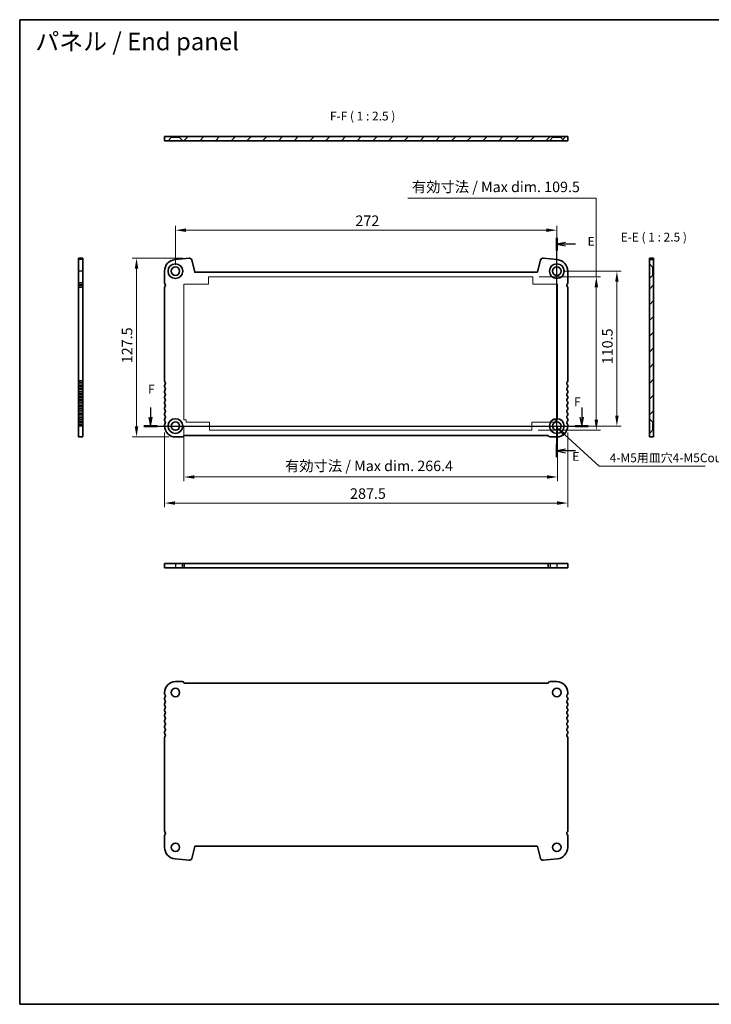
# Model space of a CAD drawing. Units: millimetres. Extents: x 43 to 7327, y 23 to 1429.
# Drawn here: x 5557 to 6051, y 24 to 726 of the extents above; entities that cross this region are included whole.
import ezdxf

# ---------------------------------------------------------------- set-up
doc = ezdxf.new("R2010")
doc.units = ezdxf.units.MM
doc.header["$LTSCALE"] = 3
doc.linetypes.add('CHAIN', pattern=[0.3543, 0.2362, -0.0295, 0.0591, -0.0295])
doc.layers.get('Defpoints').update_dxf_attribs({"lineweight": 25})
for name, color, linetype, lineweight in [('Border (ISO)', 7, 'Continuous', 35), ('Dimension (ISO)', 7, 'Continuous', 18), ('Dimension (ISO) @ 1', 7, 'Continuous', 18), ('Section Line (ISO)', 7, 'Continuous', 25), ('Sketch Geometry (ISO)', 7, 'Continuous', 18), ('Symbol (ISO)', 7, 'Continuous', 18), ('Visible (ISO)', 7, 'Continuous', 35), ('Visible Narrow (ISO)', 7, 'Continuous', 25)]:
    doc.layers.add(name, color=color, linetype=linetype, lineweight=lineweight)
doc.layers.add('Hatch (ISO)', color=1, linetype='Continuous', lineweight=18, true_color=0xff0000)
doc.styles.add('Note Text (TK)', font='MS PGothic.ttf')
doc.dimstyles.new('Default - Method 1b (TK)', dxfattribs={"dimscale": 3, "dimtxt": 2.5, "dimasz": 2.5, "dimexe": 1, "dimexo": 1.5, "dimgap": 1, "dimtad": 1, "dimtoh": 1, "dimrnd": 1e-08, "dimdsep": 46, "dimtxsty": 'Note Text (TK)', "dimcen": 0.09, "dimdle": 5, "dimclrd": 100, "dimclre": 100, "dimclrt": 7, "dimadec": 1, "dimazin": 1, "dimtfac": 1, "dimtmove": 0, "dimatfit": 3, "dimfxl": 0, "dimtolj": 1, "dimlwd": -1, "dimlwe": -1, "dimarcsym": 0})
doc.dimstyles.new('Default - Method 1b (TK)$7', dxfattribs={"dimscale": 3, "dimtxt": 2.5, "dimasz": 2.5, "dimexe": 1, "dimexo": 1.5, "dimgap": 1, "dimtad": 1, "dimtoh": 1, "dimrnd": 1e-08, "dimdsep": 46, "dimtxsty": 'Note Text (TK)', "dimcen": 0.09, "dimdle": 5, "dimclrd": 256, "dimclre": 100, "dimclrt": 7, "dimadec": 1, "dimazin": 1, "dimtfac": 1, "dimtmove": 0, "dimatfit": 3, "dimfxl": 0, "dimtolj": 1, "dimlwd": -1, "dimlwe": -1, "dimarcsym": 0})
pattern_1 = [(45, (5521.25, 4), (-5.61266, 5.61266), [])]

# ---------------------------------------------------------------- blocks, each defined once
blk = doc.blocks.new('図面枠 tk図枠')
at = {"layer": 'Border (ISO)'}
for p, q in [((14.5, 289), (405.5, 289)), ((14.5, 289), (14.5, 8)), ((14.5, 8), (405.5, 8))]:
    blk.add_line(p, q, dxfattribs=at)
blk = doc.blocks.new('AAA')
at = {"layer": 'Section Line (ISO)', "linetype": 'CHAIN'}
blk.add_line((167.73, 169.45), (167.73, 232.07), dxfattribs=at)
at = {"layer": 'Section Line (ISO)', "linetype": 'Continuous', "lineweight": 50}
for p, q in [((167.73, 228.45), (167.73, 232.07)), ((167.73, 169.45), (167.73, 173.07))]:
    blk.add_line(p, q, dxfattribs=at)
at = {"layer": 'Section Line (ISO)', "linetype": 'Continuous'}
for p, q in [((170.23, 230.76), (167.73, 230.26)), ((170.23, 230.26), (167.73, 230.26)), ((167.73, 230.26), (170.23, 229.76)), ((173.05, 230.26), (170.23, 230.26)), ((170.23, 171.76), (167.73, 171.26)), ((170.23, 171.26), (167.73, 171.26)), ((167.73, 171.26), (170.23, 170.76)), ((173.05, 171.26), (170.23, 171.26))]:
    blk.add_line(p, q, dxfattribs=at)
at = {"layer": 'Section Line (ISO)', "char_height": 2.5, "attachment_point": 7, "line_spacing_factor": 0.25, "style": 'Note Text (TK)'}
for insert in [(176.5, 229.04), (172.15, 167.67)]:
    blk.add_mtext('E', dxfattribs=dict(at, insert=insert))
blk = doc.blocks.new('BBB')
at = {"layer": 'Section Line (ISO)', "linetype": 'Continuous'}
for p, q in [((53.07, 178.37), (53.07, 175.52)), ((176.07, 178.37), (176.07, 175.52)), ((52.57, 175.52), (53.07, 173.02)), ((53.07, 175.52), (53.07, 173.02)), ((53.07, 173.02), (53.57, 175.52)), ((175.57, 175.52), (176.07, 173.02)), ((176.07, 175.52), (176.07, 173.02)), ((176.07, 173.02), (176.57, 175.52))]:
    blk.add_line(p, q, dxfattribs=at)
at = {"layer": 'Section Line (ISO)', "linetype": 'CHAIN'}
blk.add_line((51.19, 173.02), (177.95, 173.02), dxfattribs=at)
at = {"layer": 'Section Line (ISO)', "linetype": 'Continuous', "lineweight": 50}
for p, q in [((51.19, 173.02), (54.95, 173.02)), ((174.19, 173.02), (177.95, 173.02))]:
    blk.add_line(p, q, dxfattribs=at)
at = {"layer": 'Section Line (ISO)', "char_height": 2.5, "attachment_point": 7, "line_spacing_factor": 0.25, "style": 'Note Text (TK)'}
for insert in [(52.36, 181.52), (173.9, 177.91)]:
    blk.add_mtext('F', dxfattribs=dict(at, insert=insert))
blk = doc.blocks.new('*D144')
at = {"layer": 'Defpoints', "color": 0, "transparency": 16777216}
for p in [(5940.58, 576.31), (5668.58, 547.06), (5940.58, 547.06)]:
    blk.add_point(p, dxfattribs=at)
at = {"layer": 'Dimension (ISO)', "color": 100, "transparency": 16777216}
for p, q in [((5668.58, 551.56), (5668.58, 579.31)), ((5676.08, 576.31), (5933.08, 576.31)), ((5940.58, 551.56), (5940.58, 579.31))]:
    blk.add_line(p, q, dxfattribs=at)
for points in [[(5676.08, 577.56), (5676.08, 575.06), (5668.58, 576.31)], [(5933.08, 577.56), (5933.08, 575.06), (5940.58, 576.31)]]:
    blk.add_solid(points, dxfattribs=at)
at = {"layer": 'Dimension (ISO)', "color": 7, "transparency": 16777216, "insert": (5796.95, 583.06), "char_height": 7.5, "attachment_point": 4, "style": 'Note Text (TK)'}
blk.add_mtext('\\A1;272', dxfattribs=at)
blk = doc.blocks.new('*D145')
at = {"layer": 'Defpoints', "color": 0, "transparency": 16777216}
for p in [(5940.58, 547.06), (5940.58, 436.56), (5983.43, 436.56)]:
    blk.add_point(p, dxfattribs=at)
at = {"layer": 'Dimension (ISO)', "color": 100, "transparency": 16777216}
for p, q in [((5945.08, 547.06), (5986.43, 547.06)), ((5983.43, 539.56), (5983.43, 444.06)), ((5945.08, 436.56), (5986.43, 436.56))]:
    blk.add_line(p, q, dxfattribs=at)
for points in [[(5982.18, 539.56), (5984.68, 539.56), (5983.43, 547.06)], [(5982.18, 444.06), (5984.68, 444.06), (5983.43, 436.56)]]:
    blk.add_solid(points, dxfattribs=at)
at = {"layer": 'Dimension (ISO)', "color": 7, "transparency": 16777216, "insert": (5976.68, 480.65), "char_height": 7.5, "attachment_point": 4, "rotation": 90, "style": 'Note Text (TK)'}
blk.add_mtext('\\A1;110.5', dxfattribs=at)
blk = doc.blocks.new('*D146')
at = {"layer": 'Defpoints', "color": 0, "transparency": 16777216}
for p in [(5660.83, 436.56), (5948.33, 436.56), (5660.83, 381.64)]:
    blk.add_point(p, dxfattribs=at)
at = {"layer": 'Dimension (ISO)', "color": 100, "transparency": 16777216}
for p, q in [((5660.83, 432.06), (5660.83, 378.64)), ((5948.33, 432.06), (5948.33, 378.64)), ((5940.83, 381.64), (5668.33, 381.64))]:
    blk.add_line(p, q, dxfattribs=at)
for points in [[(5668.33, 382.89), (5668.33, 380.39), (5660.83, 381.64)], [(5940.83, 382.89), (5940.83, 380.39), (5948.33, 381.64)]]:
    blk.add_solid(points, dxfattribs=at)
at = {"layer": 'Dimension (ISO)', "color": 7, "transparency": 16777216, "insert": (5793.11, 388.39), "char_height": 7.5, "attachment_point": 4, "style": 'Note Text (TK)'}
blk.add_mtext('\\A1;287.5', dxfattribs=at)
blk = doc.blocks.new('*D147')
at = {"layer": 'Defpoints', "color": 0, "transparency": 16777216}
for p in [(5640.83, 556.31), (5678.33, 556.31), (5668.58, 428.81)]:
    blk.add_point(p, dxfattribs=at)
at = {"layer": 'Dimension (ISO)', "color": 100, "transparency": 16777216}
for p, q in [((5673.83, 556.31), (5637.83, 556.31)), ((5640.83, 436.31), (5640.83, 548.81)), ((5664.08, 428.81), (5637.83, 428.81))]:
    blk.add_line(p, q, dxfattribs=at)
for points in [[(5639.58, 548.81), (5642.08, 548.81), (5640.83, 556.31)], [(5639.58, 436.31), (5642.08, 436.31), (5640.83, 428.81)]]:
    blk.add_solid(points, dxfattribs=at)
at = {"layer": 'Dimension (ISO)', "color": 7, "transparency": 16777216, "insert": (5634.08, 481.39), "char_height": 7.5, "attachment_point": 4, "rotation": 90, "style": 'Note Text (TK)'}
blk.add_mtext('\\A1;127.5', dxfattribs=at)
blk = doc.blocks.new('*D151')
at = {"layer": 'Defpoints', "color": 0, "transparency": 16777216}
for p in [(5923.55, 543.06), (5968.77, 543.06), (5922.85, 433.56)]:
    blk.add_point(p, dxfattribs=at)
at = {"layer": 'Dimension (ISO)', "color": 100, "transparency": 16777216}
for p, q in [((5834.22, 599.27), (5968.77, 599.27)), ((5968.77, 599.27), (5968.77, 543.06)), ((5928.05, 543.06), (5971.77, 543.06)), ((5968.77, 441.06), (5968.77, 535.56)), ((5927.35, 433.56), (5971.77, 433.56))]:
    blk.add_line(p, q, dxfattribs=at)
for points in [[(5967.52, 535.56), (5970.02, 535.56), (5968.77, 543.06)], [(5967.52, 441.06), (5970.02, 441.06), (5968.77, 433.56)]]:
    blk.add_solid(points, dxfattribs=at)
at = {"layer": 'Dimension (ISO)', "color": 7, "transparency": 16777216, "insert": (5837.22, 607.2), "char_height": 7.5, "attachment_point": 4, "style": 'Note Text (TK)'}
blk.add_mtext('\\A1;\\fＭＳ Ｐゴシック|b0|i0;{\\H7.4700;有効寸法 / Max dim. 109.5}', dxfattribs=at)
blk = doc.blocks.new('*D149')
at = {"layer": 'Defpoints', "color": 0, "transparency": 16777216}
for p in [(5674.65, 441), (5941.05, 441), (5941.05, 400.23)]:
    blk.add_point(p, dxfattribs=at)
at = {"layer": 'Dimension (ISO)', "color": 100, "transparency": 16777216}
for p, q in [((5674.65, 436.5), (5674.65, 397.23)), ((5941.05, 436.5), (5941.05, 397.23)), ((5682.15, 400.23), (5933.55, 400.23))]:
    blk.add_line(p, q, dxfattribs=at)
for points in [[(5682.15, 401.48), (5682.15, 398.98), (5674.65, 400.23)], [(5933.55, 401.48), (5933.55, 398.98), (5941.05, 400.23)]]:
    blk.add_solid(points, dxfattribs=at)
at = {"layer": 'Dimension (ISO)', "color": 7, "transparency": 16777216, "insert": (5746.72, 408.15), "char_height": 7.5, "attachment_point": 4, "style": 'Note Text (TK)'}
blk.add_mtext('\\A1;\\fＭＳ Ｐゴシック|b0|i0;{\\H7.4700;有効寸法 / Max dim. 266.4}', dxfattribs=at)

msp = doc.modelspace()

# ---------------------------------------------------------------- hatches: boundary and pattern name
at = {"layer": 'Hatch (ISO)'}
h = msp.add_hatch(dxfattribs=at)
h.set_pattern_fill('ANSI31', color=256, scale=63.5, style=0)
h.set_pattern_definition(pattern_1)
h.paths.add_polyline_path([(5935.3266, 640.0858), (5937.8266, 642.5858), (5937.8266, 643.0858), (5671.3266, 643.0859), (5671.3266, 642.5859), (5673.8266, 640.0859)])
h.paths.add_polyline_path([(5660.8266, 640.0859), (5660.8266, 643.0859), (5665.8266, 643.0859), (5665.8266, 642.5859), (5663.3266, 640.0859)])
h.paths.add_polyline_path([(5948.3266, 640.0858), (5948.3266, 643.0858), (5943.3266, 643.0858), (5943.3266, 642.5858), (5945.8266, 640.0858)])
h = msp.add_hatch(dxfattribs=at)
h.set_pattern_fill('ANSI31', color=256, scale=63.5, style=0)
h.set_pattern_definition(pattern_1)
h.paths.add_polyline_path([(6006.6228, 441.8098), (6009.1228, 439.3098), (6009.6228, 439.3098), (6009.6228, 544.3098), (6009.1228, 544.3098), (6006.6228, 541.8098)])
h.paths.add_polyline_path([(6006.6228, 428.8098), (6009.6228, 428.8098), (6009.6228, 433.8098), (6009.1228, 433.8098), (6006.6228, 431.3098)])
h.paths.add_polyline_path([(6009.6228, 555.3614), (6006.6228, 555.3614), (6006.6228, 552.3098), (6009.1228, 549.8098), (6009.6228, 549.8098)])

# ---------------------------------------------------------------- linework, layer by layer
at = {"layer": 'Sketch Geometry (ISO)', "color": 4, "linetype": 'Continuous', "true_color": 0x00ffff}
for p, q in [((5692.1535, 543.0598), (5692.1535, 537.7598)), ((5923.5535, 543.0598), (5692.1535, 543.0598)), ((5923.5535, 537.7598), (5923.5535, 543.0598)), ((5692.1535, 537.7598), (5674.6535, 537.7598)), ((5674.6535, 537.7598), (5674.6535, 441.0008)), ((5941.0535, 537.7598), (5923.5535, 537.7598)), ((5941.0535, 441.0008), (5941.0535, 537.7598)), ((5674.6535, 441.0008), (5676.2945, 441.0008)), ((5676.2945, 441.0008), (5676.2945, 439.3598)), ((5676.2945, 439.3598), (5692.8535, 439.3598)), ((5692.8535, 439.3598), (5692.8535, 433.5598)), ((5922.8535, 433.5598), (5922.8535, 439.3598)), ((5922.8535, 439.3598), (5939.4125, 439.3598)), ((5939.4125, 439.3598), (5939.4125, 441.0008)), ((5939.4125, 441.0008), (5941.0535, 441.0008)), ((5692.8535, 433.5598), (5922.8535, 433.5598))]:
    msp.add_line(p, q, dxfattribs=at)
at = {"layer": 'Visible (ISO)'}
for p, q in [((5660.8266, 640.0859), (5660.8266, 643.0859)), ((5665.8266, 643.0859), (5660.8266, 643.0859)), ((5660.8266, 640.0859), (5663.3266, 640.0859)), ((5663.3266, 640.0859), (5665.8266, 642.5859)), ((5673.8266, 640.0859), (5663.3266, 640.0859)), ((5665.8266, 642.5859), (5665.8266, 643.0859)), ((5665.8266, 643.0859), (5671.3266, 643.0859)), ((5665.8266, 642.5859), (5671.3266, 642.5859)), ((5937.8266, 643.0858), (5671.3266, 643.0859)), ((5671.3266, 643.0859), (5671.3266, 642.5859)), ((5671.3266, 642.5859), (5673.8266, 640.0859)), ((5673.8266, 640.0859), (5935.3266, 640.0858)), ((5935.3266, 640.0858), (5937.8266, 642.5858)), ((5945.8266, 640.0858), (5935.3266, 640.0858)), ((5937.8266, 642.5858), (5937.8266, 643.0858)), ((5937.8266, 643.0858), (5943.3266, 643.0858)), ((5937.8266, 642.5858), (5943.3266, 642.5858)), ((5948.3266, 643.0858), (5943.3266, 643.0858)), ((5943.3266, 643.0858), (5943.3266, 642.5858)), ((5943.3266, 642.5858), (5945.8266, 640.0858)), ((5945.8266, 640.0858), (5948.3266, 640.0858)), ((5948.3266, 640.0858), (5948.3266, 643.0858)), ((5599.5292, 556.3075), (5599.5292, 556.3001)), ((5602.5292, 556.3075), (5599.5292, 556.3075)), ((5599.5292, 555.3332), (5599.5292, 556.3001)), ((5599.5292, 555.3332), (5599.5292, 547.1212)), ((5602.5292, 556.3001), (5602.5292, 556.3075)), ((5602.5292, 556.3001), (5602.5292, 555.3332)), ((5602.5292, 547.1212), (5602.5292, 555.3332)), ((5678.3271, 556.3001), (5668.2858, 555.3332)), ((5682.3055, 546.4991), (5680.1842, 554.9836)), ((5928.9689, 554.9834), (5926.8476, 546.4991)), ((5940.8673, 555.3332), (5930.826, 556.3001)), ((6006.6228, 556.3075), (6006.6228, 556.3001)), ((6006.6228, 556.3075), (6009.6228, 556.3075)), ((6006.6228, 555.3614), (6006.6228, 556.3001)), ((6009.6228, 555.3614), (6006.6228, 555.3614)), ((6006.6228, 555.3614), (6006.6228, 552.3098)), ((6009.6228, 556.3001), (6009.6228, 556.3075)), ((6009.6228, 556.3001), (6009.6228, 555.3614)), ((6009.6228, 549.8098), (6009.6228, 555.3614)), ((6006.6228, 552.3098), (6009.1228, 549.8098)), ((6006.6228, 541.8098), (6006.6228, 552.3098)), ((6009.1228, 549.8098), (6009.6228, 549.8098)), ((6009.1228, 549.8098), (6009.1228, 544.3098)), ((6009.6228, 549.8098), (6009.6228, 544.3098)), ((5599.5292, 538.7947), (5599.5292, 547.1212)), ((5602.5292, 547.1212), (5602.5292, 538.7947)), ((5660.8266, 547.1212), (5660.8266, 538.7947)), ((5926.6051, 546.3098), (5682.548, 546.3098)), ((5948.3266, 538.7947), (5948.3266, 547.1212)), ((6009.1228, 544.3098), (6006.6228, 541.8098)), ((6006.6228, 541.8098), (6006.6228, 441.8098)), ((6009.6228, 544.3098), (6009.1228, 544.3098)), ((6009.6228, 439.3098), (6009.6228, 544.3098)), ((5599.5292, 538.7947), (5599.5292, 537.5803)), ((5599.5292, 536.5393), (5599.5292, 537.5803)), ((5599.5292, 536.5393), (5599.5292, 535.3248)), ((5599.5292, 468.7947), (5599.5292, 535.3248)), ((5602.5292, 537.5803), (5602.5292, 538.7947)), ((5602.5292, 537.5803), (5602.5292, 536.5393)), ((5602.5292, 535.3248), (5602.5292, 536.5393)), ((5602.5292, 535.3248), (5602.5292, 468.7947)), ((5660.8266, 535.3248), (5660.8266, 468.7947)), ((5948.3266, 468.7947), (5948.3266, 535.3248)), ((5599.5292, 468.7947), (5599.5292, 467.5803)), ((5599.5292, 466.5393), (5599.5292, 467.5803)), ((5599.5292, 466.5393), (5599.5292, 465.3248)), ((5599.5292, 464.7947), (5599.5292, 465.3248)), ((5599.5292, 464.7947), (5599.5292, 463.5803)), ((5602.5292, 467.5803), (5602.5292, 468.7947)), ((5602.5292, 467.5803), (5602.5292, 466.5393)), ((5602.5292, 465.3248), (5602.5292, 466.5393)), ((5602.5292, 465.3248), (5602.5292, 464.7947)), ((5602.5292, 463.5803), (5602.5292, 464.7947)), ((5660.8266, 465.3248), (5660.8266, 464.7947)), ((5948.3266, 464.7947), (5948.3266, 465.3248)), ((5599.5292, 462.5393), (5599.5292, 463.5803)), ((5599.5292, 462.5393), (5599.5292, 461.3248)), ((5599.5292, 460.7947), (5599.5292, 461.3248)), ((5599.5292, 460.7947), (5599.5292, 459.5803)), ((5599.5292, 458.5393), (5599.5292, 459.5803)), ((5599.5292, 458.5393), (5599.5292, 457.3248)), ((5599.5292, 456.7947), (5599.5292, 457.3248)), ((5599.5292, 456.7947), (5599.5292, 455.5803)), ((5602.5292, 463.5803), (5602.5292, 462.5393)), ((5602.5292, 461.3248), (5602.5292, 462.5393)), ((5602.5292, 461.3248), (5602.5292, 460.7947)), ((5602.5292, 459.5803), (5602.5292, 460.7947)), ((5602.5292, 459.5803), (5602.5292, 458.5393)), ((5602.5292, 457.3248), (5602.5292, 458.5393)), ((5602.5292, 457.3248), (5602.5292, 456.7947)), ((5602.5292, 455.5803), (5602.5292, 456.7947)), ((5660.8266, 461.3248), (5660.8266, 460.7947)), ((5660.8266, 457.3248), (5660.8266, 456.7947)), ((5948.3266, 460.7947), (5948.3266, 461.3248)), ((5948.3266, 456.7947), (5948.3266, 457.3248)), ((5599.5292, 454.5393), (5599.5292, 455.5803)), ((5599.5292, 454.5393), (5599.5292, 453.3248)), ((5599.5292, 452.7947), (5599.5292, 453.3248)), ((5599.5292, 452.7947), (5599.5292, 451.5803)), ((5599.5292, 450.5393), (5599.5292, 451.5803)), ((5599.5292, 450.5393), (5599.5292, 449.3248)), ((5602.5292, 455.5803), (5602.5292, 454.5393)), ((5602.5292, 453.3248), (5602.5292, 454.5393)), ((5602.5292, 453.3248), (5602.5292, 452.7947)), ((5602.5292, 451.5803), (5602.5292, 452.7947)), ((5602.5292, 451.5803), (5602.5292, 450.5393)), ((5602.5292, 449.3248), (5602.5292, 450.5393)), ((5660.8266, 453.3248), (5660.8266, 452.7947)), ((5948.3266, 452.7947), (5948.3266, 453.3248)), ((5599.5292, 448.7947), (5599.5292, 449.3248)), ((5599.5292, 448.7947), (5599.5292, 447.5803)), ((5599.5292, 446.5393), (5599.5292, 447.5803)), ((5599.5292, 446.5393), (5599.5292, 445.3248)), ((5599.5292, 444.7947), (5599.5292, 445.3248)), ((5599.5292, 444.7947), (5599.5292, 443.5803)), ((5599.5292, 442.5393), (5599.5292, 443.5803)), ((5602.5292, 449.3248), (5602.5292, 448.7947)), ((5602.5292, 447.5803), (5602.5292, 448.7947)), ((5602.5292, 447.5803), (5602.5292, 446.5393)), ((5602.5292, 445.3248), (5602.5292, 446.5393)), ((5602.5292, 445.3248), (5602.5292, 444.7947)), ((5602.5292, 443.5803), (5602.5292, 444.7947)), ((5602.5292, 443.5803), (5602.5292, 442.5393)), ((5660.8266, 449.3248), (5660.8266, 448.7947)), ((5660.8266, 445.3248), (5660.8266, 444.7947)), ((5948.3266, 448.7947), (5948.3266, 449.3248)), ((5948.3266, 444.7947), (5948.3266, 445.3248)), ((5599.5292, 442.5393), (5599.5292, 441.3248)), ((5599.5292, 440.7947), (5599.5292, 441.3248)), ((5599.5292, 440.7947), (5599.5292, 439.5803)), ((5599.5292, 438.5393), (5599.5292, 439.5803)), ((5599.5292, 438.5393), (5599.5292, 437.3248)), ((5599.5292, 436.5598), (5599.5292, 437.3248)), ((5599.5292, 436.5598), (5599.5292, 428.8098)), ((5602.5292, 441.3248), (5602.5292, 442.5393)), ((5602.5292, 441.3248), (5602.5292, 440.7947)), ((5602.5292, 439.5803), (5602.5292, 440.7947)), ((5602.5292, 439.5803), (5602.5292, 438.5393)), ((5602.5292, 437.3248), (5602.5292, 438.5393)), ((5602.5292, 437.3248), (5602.5292, 436.5598)), ((5602.5292, 428.8098), (5602.5292, 436.5598)), ((5660.8266, 441.3248), (5660.8266, 440.7947)), ((5660.8266, 437.3248), (5660.8266, 436.5598)), ((5948.3266, 440.7947), (5948.3266, 441.3248)), ((5948.3266, 436.5598), (5948.3266, 437.3248)), ((6006.6228, 441.8098), (6009.1228, 439.3098)), ((6006.6228, 431.3098), (6006.6228, 441.8098)), ((6009.1228, 439.3098), (6009.6228, 439.3098)), ((6009.1228, 439.3098), (6009.1228, 433.8098)), ((6009.6228, 439.3098), (6009.6228, 433.8098)), ((5602.5292, 428.8098), (5599.5292, 428.8098)), ((5668.5766, 428.8098), (5673.2766, 428.8098)), ((5674.7257, 429.8098), (5934.4274, 429.8098)), ((5935.8766, 428.8098), (5940.5742, 428.8098)), ((6009.1228, 433.8098), (6006.6228, 431.3098)), ((6006.6228, 431.3098), (6006.6228, 428.8098)), ((6006.6228, 428.8098), (6009.6228, 428.8098)), ((6009.6228, 433.8098), (6009.1228, 433.8098)), ((6009.6228, 428.8098), (6009.6228, 433.8098)), ((5660.8266, 338.5284), (5660.8266, 335.5284)), ((5668.5766, 338.5284), (5660.8266, 338.5284)), ((5668.5766, 338.5284), (5673.2766, 338.5284)), ((5674.7257, 338.5284), (5673.2766, 338.5284)), ((5674.7257, 338.5284), (5674.7257, 335.5284)), ((5674.7257, 338.5284), (5934.4274, 338.5284)), ((5934.4274, 338.5284), (5934.4274, 335.5284)), ((5935.8766, 338.5284), (5934.4274, 338.5284)), ((5935.8766, 338.5284), (5940.5742, 338.5284)), ((5948.3266, 338.5284), (5940.5742, 338.5284)), ((5948.3266, 338.5284), (5948.3266, 335.5284)), ((5660.8266, 335.5284), (5668.5766, 335.5284)), ((5673.2766, 335.5284), (5668.5766, 335.5284)), ((5673.2766, 335.5284), (5674.7257, 335.5284)), ((5934.4274, 335.5284), (5674.7257, 335.5284)), ((5934.4274, 335.5284), (5935.8766, 335.5284)), ((5940.5742, 335.5284), (5935.8766, 335.5284)), ((5940.5742, 335.5284), (5948.3266, 335.5284)), ((5673.2766, 254.2405), (5668.5766, 254.2405)), ((5934.4274, 253.2405), (5674.7257, 253.2405)), ((5940.5742, 254.2405), (5935.8766, 254.2405)), ((5660.8266, 246.4905), (5660.8266, 245.7254)), ((5948.3266, 245.7254), (5948.3266, 246.4905)), ((5660.8266, 242.2555), (5660.8266, 241.7254)), ((5948.3266, 241.7254), (5948.3266, 242.2555)), ((5660.8266, 238.2555), (5660.8266, 237.7254)), ((5660.8266, 234.2555), (5660.8266, 233.7254)), ((5948.3266, 237.7254), (5948.3266, 238.2555)), ((5948.3266, 233.7254), (5948.3266, 234.2555)), ((5660.8266, 230.2555), (5660.8266, 229.7254)), ((5660.8266, 226.2555), (5660.8266, 225.7254)), ((5948.3266, 229.7254), (5948.3266, 230.2555)), ((5948.3266, 225.7254), (5948.3266, 226.2555)), ((5660.8266, 222.2555), (5660.8266, 221.7254)), ((5660.8266, 218.2555), (5660.8266, 217.7254)), ((5948.3266, 221.7254), (5948.3266, 222.2555)), ((5948.3266, 217.7254), (5948.3266, 218.2555)), ((5660.8266, 214.2555), (5660.8266, 147.7254)), ((5948.3266, 147.7254), (5948.3266, 214.2555)), ((5660.8266, 144.2555), (5660.8266, 135.9291)), ((5948.3266, 135.9291), (5948.3266, 144.2555)), ((5680.1842, 128.0667), (5682.3055, 136.5511)), ((5682.548, 136.7405), (5926.6051, 136.7405)), ((5926.8476, 136.5511), (5928.9689, 128.0669)), ((5668.2858, 127.7171), (5678.3271, 126.7501)), ((5930.826, 126.7501), (5940.8673, 127.7171))]:
    msp.add_line(p, q, dxfattribs=at)
for centre, radius in [((5668.5766, 547.0598), 5.25), ((5668.5766, 547.0598), 3), ((5940.5766, 547.0598), 5.25), ((5940.5766, 547.0598), 3), ((5668.5766, 436.5598), 5.25), ((5668.5766, 436.5598), 3), ((5940.5766, 436.5598), 5.25), ((5940.5766, 436.5598), 3), ((5668.5766, 246.4905), 3), ((5940.5766, 246.4905), 3), ((5668.5766, 135.9905), 3), ((5940.5766, 135.9905), 3)]:
    msp.add_circle(centre, radius, dxfattribs=at)
for centre, radius, start, end in [((5669.0766, 547.1212), 8.25, 95.5004113, 180), ((5678.4874, 554.5582), 1.7493, 14.0744633, 95.2579716), ((5930.6658, 554.5581), 1.7494, 84.7446776, 165.9281859), ((5940.0766, 547.1212), 8.25, 0, 84.4995887), ((5682.548, 546.5598), 0.25, 194.0374001, 270), ((5926.6051, 546.5598), 0.25, 270, 345.9625999), ((5662.5766, 538.7947), 1.75, 180, 223.9455196), ((5662.5766, 535.3248), 1.75, 136.0544804, 180), ((5660.7766, 537.0598), 0.75, 316.0544803, 43.9455193), ((5948.3766, 537.0598), 0.75, 136.0544804, 223.9455195), ((5946.5766, 538.7947), 1.75, 316.0544806, 0), ((5946.5766, 535.3248), 1.75, 0, 43.9455196), ((5662.5766, 468.7947), 1.75, 180, 223.9455196), ((5662.5766, 465.3248), 1.75, 136.0544804, 180), ((5662.5766, 464.7947), 1.75, 180, 223.9455196), ((5660.7766, 467.0598), 0.75, 316.0544804, 43.9455196), ((5948.3766, 467.0598), 0.75, 136.0544804, 223.9455196), ((5946.5766, 468.7947), 1.75, 316.0544804, 0), ((5946.5766, 465.3248), 1.75, 0, 43.9455196), ((5946.5766, 464.7947), 1.75, 316.0544804, 0), ((5662.5766, 461.3248), 1.75, 136.0544804, 180), ((5662.5766, 460.7947), 1.75, 180, 223.9455196), ((5662.5766, 457.3248), 1.75, 136.0544804, 180), ((5662.5766, 456.7947), 1.75, 180, 223.9455196), ((5660.7766, 463.0598), 0.75, 316.0544804, 43.9455196), ((5660.7766, 459.0598), 0.75, 316.0544804, 43.9455196), ((5948.3766, 463.0598), 0.75, 136.0544804, 223.9455196), ((5948.3766, 459.0598), 0.75, 136.0544804, 223.9455196), ((5946.5766, 461.3248), 1.75, 0, 43.9455196), ((5946.5766, 460.7947), 1.75, 316.0544804, 0), ((5946.5766, 457.3248), 1.75, 0, 43.9455196), ((5946.5766, 456.7947), 1.75, 316.0544804, 0), ((5662.5766, 453.3248), 1.75, 136.0544804, 180), ((5662.5766, 452.7947), 1.75, 180, 223.9455196), ((5662.5766, 449.3248), 1.75, 136.0544804, 180), ((5660.7766, 455.0598), 0.75, 316.0544804, 43.9455196), ((5660.7766, 451.0598), 0.75, 316.0544804, 43.9455196), ((5948.3766, 455.0598), 0.75, 136.0544804, 223.9455196), ((5948.3766, 451.0598), 0.75, 136.0544804, 223.9455196), ((5946.5766, 453.3248), 1.75, 0, 43.9455196), ((5946.5766, 452.7947), 1.75, 316.0544804, 0), ((5946.5766, 449.3248), 1.75, 0, 43.9455196), ((5662.5766, 448.7947), 1.75, 180, 223.9455196), ((5662.5766, 445.3248), 1.75, 136.0544804, 180), ((5662.5766, 444.7947), 1.75, 180, 223.9455196), ((5660.7766, 447.0598), 0.75, 316.0544804, 43.9455196), ((5660.7766, 443.0598), 0.75, 316.0544804, 43.9455196), ((5948.3766, 447.0598), 0.75, 136.0544804, 223.9455196), ((5948.3766, 443.0598), 0.75, 136.0544804, 223.9455196), ((5946.5766, 448.7947), 1.75, 316.0544804, 0), ((5946.5766, 445.3248), 1.75, 0, 43.9455196), ((5946.5766, 444.7947), 1.75, 316.0544804, 0), ((5662.5766, 441.3248), 1.75, 136.0544804, 180), ((5662.5766, 440.7947), 1.75, 180, 223.9455196), ((5662.5766, 437.3248), 1.75, 136.0544804, 180), ((5668.5766, 436.5598), 7.75, 180, 270.0000002), ((5660.7766, 439.0598), 0.75, 316.0544804, 43.9455196), ((5940.5766, 436.5598), 7.75, 269.9828134, 0.000003), ((5948.3766, 439.0598), 0.75, 136.0544804, 223.9455196), ((5946.5766, 441.3248), 1.75, 0, 43.9455196), ((5946.5766, 440.7947), 1.75, 316.0544804, 0), ((5946.5766, 437.3248), 1.75, 0, 43.9455196), ((5673.2766, 430.3598), 1.55, 270, 339.2164404), ((5935.8766, 430.3598), 1.55, 200.7835596, 270), ((5668.5766, 246.4905), 7.75, 89.9999998, 180), ((5673.2766, 252.6905), 1.55, 20.7835596, 90), ((5935.8766, 252.6905), 1.55, 90, 159.2164404), ((5940.5766, 246.4905), 7.75, 359.999997, 90.0171866), ((5662.5766, 245.7254), 1.75, 180, 223.9455196), ((5662.5766, 242.2555), 1.75, 136.0544804, 180), ((5662.5766, 241.7254), 1.75, 180, 223.9455196), ((5662.5766, 238.2555), 1.75, 136.0544804, 180), ((5660.7766, 243.9905), 0.75, 316.0544804, 43.9455196), ((5660.7766, 239.9905), 0.75, 316.0544804, 43.9455196), ((5948.3766, 243.9905), 0.75, 136.0544804, 223.9455196), ((5948.3766, 239.9905), 0.75, 136.0544804, 223.9455196), ((5946.5766, 245.7254), 1.75, 316.0544804, 0), ((5946.5766, 242.2555), 1.75, 0, 43.9455196), ((5946.5766, 241.7254), 1.75, 316.0544804, 0), ((5946.5766, 238.2555), 1.75, 0, 43.9455196), ((5662.5766, 237.7254), 1.75, 180, 223.9455196), ((5662.5766, 234.2555), 1.75, 136.0544804, 180), ((5662.5766, 233.7254), 1.75, 180, 223.9455196), ((5660.7766, 235.9905), 0.75, 316.0544804, 43.9455196), ((5660.7766, 231.9905), 0.75, 316.0544804, 43.9455196), ((5948.3766, 235.9905), 0.75, 136.0544804, 223.9455196), ((5948.3766, 231.9905), 0.75, 136.0544804, 223.9455196), ((5946.5766, 237.7254), 1.75, 316.0544804, 0), ((5946.5766, 234.2555), 1.75, 0, 43.9455196), ((5946.5766, 233.7254), 1.75, 316.0544804, 0), ((5662.5766, 230.2555), 1.75, 136.0544804, 180), ((5662.5766, 229.7254), 1.75, 180, 223.9455196), ((5662.5766, 226.2555), 1.75, 136.0544804, 180), ((5662.5766, 225.7254), 1.75, 180, 223.9455196), ((5660.7766, 227.9905), 0.75, 316.0544804, 43.9455196), ((5948.3766, 227.9905), 0.75, 136.0544804, 223.9455196), ((5946.5766, 230.2555), 1.75, 0, 43.9455196), ((5946.5766, 229.7254), 1.75, 316.0544804, 0), ((5946.5766, 226.2555), 1.75, 0, 43.9455196), ((5946.5766, 225.7254), 1.75, 316.0544804, 0), ((5662.5766, 222.2555), 1.75, 136.0544804, 180), ((5662.5766, 221.7254), 1.75, 180, 223.9455196), ((5662.5766, 218.2555), 1.75, 136.0544804, 180), ((5660.7766, 223.9905), 0.75, 316.0544804, 43.9455196), ((5660.7766, 219.9905), 0.75, 316.0544804, 43.9455196), ((5948.3766, 223.9905), 0.75, 136.0544804, 223.9455196), ((5948.3766, 219.9905), 0.75, 136.0544804, 223.9455196), ((5946.5766, 222.2555), 1.75, 0, 43.9455196), ((5946.5766, 221.7254), 1.75, 316.0544804, 0), ((5946.5766, 218.2555), 1.75, 0, 43.9455196), ((5662.5766, 217.7254), 1.75, 180, 223.9455196), ((5662.5766, 214.2555), 1.75, 136.0544804, 180), ((5660.7766, 215.9905), 0.75, 316.0544804, 43.9455196), ((5948.3766, 215.9905), 0.75, 136.0544804, 223.9455196), ((5946.5766, 217.7254), 1.75, 316.0544804, 0), ((5946.5766, 214.2555), 1.75, 0, 43.9455196), ((5662.5766, 147.7254), 1.75, 180, 223.9455196), ((5946.5766, 147.7254), 1.75, 316.0544804, 0), ((5662.5766, 144.2555), 1.75, 136.0544804, 180), ((5660.7766, 145.9905), 0.75, 316.0544807, 43.9455197), ((5948.3766, 145.9905), 0.75, 136.0544805, 223.9455196), ((5946.5766, 144.2555), 1.75, 0, 43.9455194), ((5669.0766, 135.9291), 8.25, 180, 264.4995887), ((5682.548, 136.4905), 0.25, 90, 165.9625999), ((5926.6051, 136.4905), 0.25, 14.0374001, 90), ((5940.0766, 135.9291), 8.25, 275.5004113, 0), ((5678.4874, 128.4921), 1.7493, 264.7420284, 345.9255367), ((5930.6658, 128.4922), 1.7494, 194.0718141, 275.2553224)]:
    msp.add_arc(centre, radius, start, end, dxfattribs=at)
at = {"layer": 'Visible Narrow (ISO)'}
for p, q in [((5602.5292, 556.3001), (5599.5292, 556.3001)), ((5602.5292, 555.3332), (5599.5292, 555.3332)), ((5602.5292, 547.1212), (5599.5292, 547.1212)), ((5602.5292, 538.7947), (5599.5292, 538.7947)), ((5602.5292, 537.5803), (5599.5292, 537.5803)), ((5602.5292, 536.5393), (5599.5292, 536.5393)), ((5602.5292, 535.3248), (5599.5292, 535.3248)), ((5602.5292, 468.7947), (5599.5292, 468.7947)), ((5602.5292, 467.5803), (5599.5292, 467.5803)), ((5602.5292, 466.5393), (5599.5292, 466.5393)), ((5602.5292, 465.3248), (5599.5292, 465.3248)), ((5602.5292, 464.7947), (5599.5292, 464.7947)), ((5602.5292, 463.5803), (5599.5292, 463.5803)), ((5602.5292, 462.5393), (5599.5292, 462.5393)), ((5602.5292, 461.3248), (5599.5292, 461.3248)), ((5602.5292, 460.7947), (5599.5292, 460.7947)), ((5602.5292, 459.5803), (5599.5292, 459.5803)), ((5602.5292, 458.5393), (5599.5292, 458.5393)), ((5602.5292, 457.3248), (5599.5292, 457.3248)), ((5602.5292, 456.7947), (5599.5292, 456.7947)), ((5602.5292, 455.5803), (5599.5292, 455.5803)), ((5602.5292, 454.5393), (5599.5292, 454.5393)), ((5602.5292, 453.3248), (5599.5292, 453.3248)), ((5602.5292, 452.7947), (5599.5292, 452.7947)), ((5602.5292, 451.5803), (5599.5292, 451.5803)), ((5602.5292, 450.5393), (5599.5292, 450.5393)), ((5602.5292, 449.3248), (5599.5292, 449.3248)), ((5602.5292, 448.7947), (5599.5292, 448.7947)), ((5602.5292, 447.5803), (5599.5292, 447.5803)), ((5602.5292, 446.5393), (5599.5292, 446.5393)), ((5602.5292, 445.3248), (5599.5292, 445.3248)), ((5602.5292, 444.7947), (5599.5292, 444.7947)), ((5602.5292, 443.5803), (5599.5292, 443.5803)), ((5602.5292, 442.5393), (5599.5292, 442.5393)), ((5602.5292, 441.3248), (5599.5292, 441.3248)), ((5602.5292, 440.7947), (5599.5292, 440.7947)), ((5602.5292, 439.5803), (5599.5292, 439.5803)), ((5602.5292, 438.5393), (5599.5292, 438.5393)), ((5602.5292, 437.3248), (5599.5292, 437.3248)), ((5602.5292, 436.5598), (5599.5292, 436.5598)), ((5668.5766, 338.5284), (5668.5766, 335.5284)), ((5673.2766, 338.5284), (5673.2766, 335.5284)), ((5935.8766, 338.5284), (5935.8766, 335.5284)), ((5940.5742, 338.5284), (5940.5742, 335.5284))]:
    msp.add_line(p, q, dxfattribs=at)

# ---------------------------------------------------------------- block references
at = {"xscale": 2.5, "yscale": 2.5, "zscale": 2.5}
msp.add_blockref('図面枠 tk図枠', (5521.25, 4), dxfattribs=at)
at = {"layer": 'Section Line (ISO)', "xscale": 2.5, "yscale": 2.5, "zscale": 2.5}
for name, p in [('AAA', (5521.25, -9.3494)), ('BBB', (5518.1556, 4))]:
    msp.add_blockref(name, p, dxfattribs=at)

# ---------------------------------------------------------------- texts
at = {"layer": 'Symbol (ISO)', "color": 7, "style": 'Note Text (TK)'}
for s, insert, char_height, width, attachment_point, line_spacing_factor in [('{\\fＭＳ Ｐゴシック|b0|i0;\\H12.5000;パネル / End panel}', (5568.6564, 710.9369), 12.5, 151.388896, 4, 1.5), ('4-M5用皿穴4-M5Countersunk', (5978.3266, 408.8098), 6.25, 70.504385, 7, 1.058182)]:
    msp.add_mtext(s, dxfattribs=dict(at, insert=insert, char_height=char_height, width=width, attachment_point=attachment_point, line_spacing_factor=line_spacing_factor))
at = {"layer": 'Symbol (ISO)', "color": 7, "char_height": 6.25, "attachment_point": 7, "line_spacing_factor": 0.25, "style": 'Note Text (TK)'}
for s, insert in [('F-F ( 1 : 2.5 )', (5778.7726, 652.6713)), ('E-E ( 1 : 2.5 )', (5986.1139, 566.2928))]:
    msp.add_mtext(s, dxfattribs=dict(at, insert=insert))

# ---------------------------------------------------------------- dimensions: what is measured, and where the dimension line sits
at = {"layer": 'Dimension (ISO)', "color": 100, "true_color": 0x00ff3f}
for base, p1, p2, angle, picture, middle in [((5940.5766, 576.3098), (5668.5766, 547.0598), (5940.5766, 547.0598), 180, '*D144', (5804.5766, 576.3098)), ((5640.8266, 556.3098), (5668.5766, 428.8098), (5678.3271, 556.3098), 90, '*D147', (5640.8266, 492.555)), ((5983.4272, 436.5598), (5940.5766, 547.0598), (5940.5766, 436.5598), 90, '*D145', (5983.4272, 491.8098)), ((5660.8266, 381.6397), (5948.3266, 436.5598), (5660.8266, 436.5598), 180, '*D146', (5804.5766, 381.6397))]:
    dim = msp.add_linear_dim(base=base, p1=p1, p2=p2, angle=angle, dimstyle='Default - Method 1b (TK)', override={"dimtoh": 0, "dimtofl": 0, "dimatfit": 1}, dxfattribs=at)
    dim.commit()
    dim.dimension.update_dxf_attribs({"geometry": picture, "text_midpoint": middle, "dimtype": 160})
at = {"layer": 'Dimension (ISO) @ 1', "color": 100, "true_color": 0x00ff3f}
dim = msp.add_linear_dim(base=(5968.7661, 543.0598), p1=(5922.8535, 433.5598), p2=(5923.5535, 543.0598), angle=90, text='\\fＭＳ Ｐゴシック|b0|i0;{\\H7.4700;有効寸法 / Max dim. <>}', dimstyle='Default - Method 1b (TK)', override={"dimscale": 1, "dimtxt": 7.5, "dimasz": 7.5, "dimexe": 3, "dimexo": 4.5, "dimgap": 3, "dimcen": 0.27, "dimtix": 0, "dimtofl": 0, "dimtmove": 1, "dimatfit": 2}, dxfattribs=at)
dim.commit()
dim.dimension.update_dxf_attribs({"geometry": '*D151', "text_midpoint": (5953.0265, 599.2726), "dimtype": 128})
dim = msp.add_linear_dim(base=(5941.0535, 400.231), p1=(5674.6535, 441.0008), p2=(5941.0535, 441.0008), text='\\fＭＳ Ｐゴシック|b0|i0;{\\H7.4700;有効寸法 / Max dim. <>}', dimstyle='Default - Method 1b (TK)', override={"dimscale": 1, "dimtxt": 7.5, "dimasz": 7.5, "dimexe": 3, "dimexo": 4.5, "dimgap": 3, "dimcen": 0.27, "dimtix": 0, "dimtofl": 0, "dimtmove": 0, "dimatfit": 1}, dxfattribs=at)
dim.commit()
dim.dimension.update_dxf_attribs({"geometry": '*D149', "text_midpoint": (5807.3535, 400.231), "dimtype": 128})

# ---------------------------------------------------------------- leaders
at = {"layer": 'Symbol (ISO)', "color": 100, "true_color": 0x00ff40, "annotation_type": 0, "has_hookline": 1, "hookline_direction": 0, "text_width": 68.0753}
msp.add_leader([(5940.5742, 435.4505), (5970.8266, 408.0696), (5978.3266, 408.0696)], dimstyle='Default - Method 1b (TK)$7', override={"dimgap": 0, "dimtad": 1}, dxfattribs=at)

doc.saveas('drawing.dxf')
